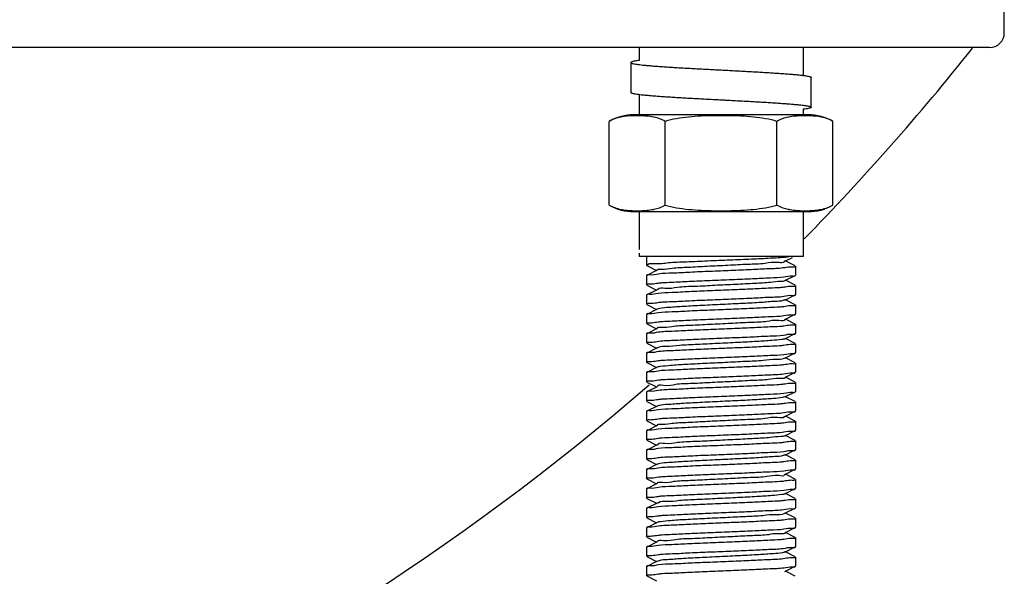
# Model space of a CAD drawing. Extents: x -1724 to 3694, y -3402 to 4094.
# Drawn here: x 2470 to 2536, y 1619 to 1657 of the extents above; entities that cross this region are included whole.
import ezdxf

# ---------------------------------------------------------------- set-up
doc = ezdxf.new("R2010")
doc.units = 0
doc.header["$LTSCALE"] = 30.734
doc.header["$MEASUREMENT"] = 0
doc.layers.get('0').update_dxf_attribs({"linetype": 'CONTINUOUS'})

msp = doc.modelspace()

# ---------------------------------------------------------------- linework, layer by layer
for p, q in [((2535.939, 1655.867), (2535.939, 1659.867)), ((2534.939, 1654.867), (2266.939, 1654.867)), ((2511.439, 1654.867), (2511.439, 1654.004)), ((2522.439, 1654.867), (2522.439, 1653.004)), ((2510.889, 1653.867), (2510.889, 1651.867)), ((2522.989, 1650.867), (2522.989, 1652.867)), ((2511.439, 1651.73), (2511.439, 1650.367)), ((2522.439, 1650.731), (2522.439, 1650.367)), ((2509.434, 1644.31), (2509.434, 1649.923)), ((2522.789, 1650.367), (2511.089, 1650.367)), ((2513.186, 1644.31), (2513.186, 1649.923)), ((2520.692, 1644.31), (2520.692, 1649.923)), ((2524.445, 1644.31), (2524.445, 1649.923)), ((2522.789, 1643.867), (2511.089, 1643.867)), ((2511.439, 1643.867), (2511.439, 1641.34)), ((2522.439, 1643.867), (2522.439, 1640.867)), ((2511.439, 1641.093), (2511.439, 1640.867)), ((2522.439, 1640.867), (2511.439, 1640.867)), ((2511.939, 1640.867), (2511.939, 1640.267)), ((2521.219, 1640.547), (2521.734, 1640.805)), ((2521.922, 1640.234), (2521.283, 1640.555)), ((2511.956, 1640.25), (2512.619, 1639.917)), ((2512.659, 1639.937), (2511.956, 1639.584)), ((2511.978, 1640.248), (2511.976, 1640.242)), ((2521.939, 1640.217), (2521.939, 1639.617)), ((2511.956, 1639.584), (2511.939, 1639.567)), ((2511.939, 1639.567), (2511.939, 1638.967)), ((2521.219, 1639.247), (2521.922, 1639.6)), ((2521.922, 1638.934), (2521.259, 1639.267)), ((2521.922, 1639.6), (2521.939, 1639.617)), ((2511.956, 1638.95), (2512.619, 1638.617)), ((2512.659, 1638.637), (2511.956, 1638.284)), ((2521.939, 1638.917), (2521.939, 1638.317)), ((2511.956, 1638.284), (2511.939, 1638.267)), ((2511.939, 1638.267), (2511.939, 1637.667)), ((2521.219, 1637.947), (2521.922, 1638.3)), ((2521.922, 1637.634), (2521.259, 1637.967)), ((2521.922, 1638.3), (2521.939, 1638.317)), ((2511.956, 1637.65), (2512.619, 1637.317)), ((2512.659, 1637.337), (2511.956, 1636.984)), ((2521.939, 1637.617), (2521.939, 1637.017)), ((2511.956, 1636.984), (2511.939, 1636.967)), ((2511.939, 1636.967), (2511.939, 1636.367)), ((2521.219, 1636.647), (2521.922, 1637)), ((2521.922, 1636.334), (2521.259, 1636.667)), ((2521.922, 1637), (2521.939, 1637.017)), ((2511.956, 1636.35), (2512.619, 1636.017)), ((2512.659, 1636.037), (2511.956, 1635.684)), ((2521.939, 1636.317), (2521.939, 1635.717)), ((2511.956, 1635.684), (2511.939, 1635.667)), ((2511.939, 1635.667), (2511.939, 1635.067)), ((2521.219, 1635.347), (2521.922, 1635.7)), ((2521.922, 1635.034), (2521.259, 1635.367)), ((2521.922, 1635.7), (2521.939, 1635.717)), ((2511.956, 1635.05), (2512.619, 1634.717)), ((2512.659, 1634.737), (2511.956, 1634.384)), ((2521.939, 1635.017), (2521.939, 1634.417)), ((2511.956, 1634.384), (2511.939, 1634.367)), ((2511.939, 1634.367), (2511.939, 1633.767)), ((2521.219, 1634.047), (2521.922, 1634.4)), ((2521.922, 1633.734), (2521.259, 1634.067)), ((2521.922, 1634.4), (2521.939, 1634.417)), ((2511.956, 1633.75), (2512.619, 1633.417)), ((2512.659, 1633.437), (2511.956, 1633.084)), ((2521.939, 1633.717), (2521.939, 1633.117)), ((2511.956, 1633.084), (2511.939, 1633.067)), ((2511.939, 1633.067), (2511.939, 1632.467)), ((2521.219, 1632.747), (2521.922, 1633.1)), ((2521.922, 1632.434), (2521.259, 1632.767)), ((2521.922, 1633.1), (2521.939, 1633.117)), ((2511.956, 1632.45), (2512.619, 1632.117)), ((2512.659, 1632.137), (2511.956, 1631.784)), ((2521.939, 1632.417), (2521.939, 1631.817)), ((2511.956, 1631.784), (2511.939, 1631.767)), ((2511.939, 1631.767), (2511.939, 1631.167)), ((2521.219, 1631.447), (2521.922, 1631.8)), ((2521.922, 1631.134), (2521.259, 1631.467)), ((2521.922, 1631.8), (2521.939, 1631.817)), ((2511.956, 1631.15), (2512.619, 1630.817)), ((2512.659, 1630.837), (2511.956, 1630.484)), ((2521.939, 1631.117), (2521.939, 1630.517)), ((2511.956, 1630.484), (2511.939, 1630.467)), ((2511.939, 1630.467), (2511.939, 1629.867)), ((2521.219, 1630.147), (2521.922, 1630.5)), ((2521.922, 1629.834), (2521.259, 1630.167)), ((2521.922, 1630.5), (2521.939, 1630.517)), ((2511.956, 1629.85), (2512.619, 1629.517)), ((2512.659, 1629.537), (2511.956, 1629.184)), ((2521.939, 1629.817), (2521.939, 1629.217)), ((2511.956, 1629.184), (2511.939, 1629.167)), ((2511.939, 1629.167), (2511.939, 1628.567)), ((2521.219, 1628.847), (2521.922, 1629.2)), ((2521.922, 1628.534), (2521.259, 1628.867)), ((2521.922, 1629.2), (2521.939, 1629.217)), ((2511.956, 1628.55), (2512.619, 1628.217)), ((2512.659, 1628.237), (2511.956, 1627.884)), ((2521.939, 1628.517), (2521.939, 1627.917)), ((2511.956, 1627.884), (2511.939, 1627.867)), ((2511.939, 1627.867), (2511.939, 1627.267)), ((2521.219, 1627.547), (2521.922, 1627.9)), ((2521.922, 1627.234), (2521.259, 1627.567)), ((2521.922, 1627.9), (2521.939, 1627.917)), ((2511.956, 1627.25), (2512.619, 1626.917)), ((2512.659, 1626.937), (2511.956, 1626.584)), ((2521.939, 1627.217), (2521.939, 1626.617)), ((2511.956, 1626.584), (2511.939, 1626.567)), ((2511.939, 1626.567), (2511.939, 1625.967)), ((2521.219, 1626.247), (2521.922, 1626.6)), ((2521.922, 1625.934), (2521.259, 1626.267)), ((2521.922, 1626.6), (2521.939, 1626.617)), ((2511.956, 1625.95), (2512.619, 1625.617)), ((2512.659, 1625.637), (2511.956, 1625.284)), ((2521.939, 1625.917), (2521.939, 1625.317)), ((2511.956, 1625.284), (2511.939, 1625.267)), ((2511.939, 1625.267), (2511.939, 1624.667)), ((2521.219, 1624.947), (2521.922, 1625.3)), ((2521.922, 1624.634), (2521.259, 1624.967)), ((2521.922, 1625.3), (2521.939, 1625.317)), ((2511.956, 1624.65), (2512.619, 1624.317)), ((2512.659, 1624.337), (2511.956, 1623.984)), ((2521.939, 1624.617), (2521.939, 1624.017)), ((2511.956, 1623.984), (2511.939, 1623.967)), ((2511.939, 1623.967), (2511.939, 1623.367)), ((2521.219, 1623.647), (2521.922, 1624)), ((2521.922, 1623.334), (2521.259, 1623.667)), ((2521.922, 1624), (2521.939, 1624.017)), ((2511.956, 1623.35), (2512.619, 1623.017)), ((2512.659, 1623.037), (2511.956, 1622.684)), ((2521.219, 1622.347), (2521.922, 1622.7)), ((2521.922, 1622.7), (2521.939, 1622.717)), ((2521.939, 1623.317), (2521.939, 1622.717)), ((2511.956, 1622.684), (2511.939, 1622.667)), ((2511.939, 1622.667), (2511.939, 1622.067)), ((2511.956, 1622.05), (2512.619, 1621.717)), ((2521.922, 1622.034), (2521.259, 1622.367)), ((2511.956, 1621.384), (2511.939, 1621.367)), ((2512.659, 1621.737), (2511.956, 1621.384)), ((2521.219, 1621.047), (2521.922, 1621.4)), ((2521.922, 1621.4), (2521.939, 1621.417)), ((2521.939, 1622.017), (2521.939, 1621.417)), ((2511.939, 1621.367), (2511.939, 1620.767)), ((2511.956, 1620.75), (2512.619, 1620.417)), ((2521.922, 1620.734), (2521.259, 1621.067)), ((2521.939, 1620.717), (2521.939, 1620.117)), ((2511.956, 1620.084), (2511.939, 1620.067)), ((2511.939, 1620.067), (2511.939, 1619.467)), ((2512.659, 1620.437), (2511.956, 1620.084)), ((2521.219, 1619.747), (2521.922, 1620.1)), ((2521.922, 1620.1), (2521.939, 1620.117)), ((2511.956, 1619.45), (2512.619, 1619.117)), ((2521.922, 1619.434), (2521.259, 1619.767))]:
    msp.add_line(p, q)
for centre, radius, start, end in [((2534.939, 1655.867), 1, 270, 0), ((2400.939, 1760.867), 170, 315.65951, 321.40802), ((2511.089, 1647.056), 3.311, 90, 120), ((2522.789, 1647.056), 3.311, 60, 90), ((2511.089, 1647.178), 3.311, 240, 270), ((2522.789, 1647.178), 3.311, 270, 300), ((2400.939, 1760.867), 170, 276.76289, 310.84429)]:
    msp.add_arc(centre, radius, start, end)
for points, start_tangent, end_tangent in [([(2511.439, 1654.004), (2511.386, 1653.997), (2511.217, 1653.972), (2511.082, 1653.947), (2510.982, 1653.923), (2510.918, 1653.898), (2510.89, 1653.873), (2510.89, 1653.867)], (-0.992115, -0.125334), (0.144616, -0.989488)), ([(2510.89, 1653.867), (2510.899, 1653.849), (2510.944, 1653.824), (2511.025, 1653.8), (2511.141, 1653.775), (2511.292, 1653.75), (2511.439, 1653.73)], (0.144616, -0.989488), (0.992214, -0.124546)), ([(2511.439, 1653.73), (2511.477, 1653.726), (2511.695, 1653.701), (2511.944, 1653.676), (2512.224, 1653.652), (2512.439, 1653.634)], (0.992214, -0.124546), (0.99692, -0.078422)), ([(2512.439, 1653.634), (2512.531, 1653.627), (2512.865, 1653.602), (2513.224, 1653.578), (2513.605, 1653.553), (2514.006, 1653.528), (2514.424, 1653.504), (2514.858, 1653.479), (2515.304, 1653.454), (2515.76, 1653.43), (2516.223, 1653.405), (2516.69, 1653.38), (2516.939, 1653.367)], (0.99692, -0.078422), (0.99862, -0.052514)), ([(2516.939, 1653.367), (2517.159, 1653.356), (2517.627, 1653.331), (2518.09, 1653.306), (2518.546, 1653.282), (2518.993, 1653.257), (2519.428, 1653.232), (2519.847, 1653.208), (2520.249, 1653.183), (2520.631, 1653.158), (2520.991, 1653.134), (2521.327, 1653.109), (2521.439, 1653.1)], (0.99862, -0.052514), (0.99692, -0.078425)), ([(2521.439, 1653.1), (2521.637, 1653.084), (2521.918, 1653.06), (2522.169, 1653.035), (2522.389, 1653.01), (2522.439, 1653.004)], (0.99692, -0.078425), (0.992206, -0.124609)), ([(2522.439, 1653.004), (2522.576, 1652.986), (2522.729, 1652.961), (2522.848, 1652.936), (2522.931, 1652.912), (2522.978, 1652.887), (2522.988, 1652.867)], (0.992206, -0.124609), (0.150879, -0.988552)), ([(2510.89, 1651.867), (2510.902, 1651.846), (2510.95, 1651.822), (2511.035, 1651.797), (2511.155, 1651.772), (2511.309, 1651.748), (2511.439, 1651.73)], (0.142848, -0.989745), (0.992197, -0.124676)), ([(2511.439, 1651.73), (2511.498, 1651.723), (2511.719, 1651.698), (2511.971, 1651.674), (2512.254, 1651.649), (2512.439, 1651.634)], (0.992197, -0.124676), (0.99692, -0.078427)), ([(2512.439, 1651.634), (2512.564, 1651.624), (2512.901, 1651.6), (2513.262, 1651.575), (2513.645, 1651.55), (2514.048, 1651.526), (2514.468, 1651.501), (2514.903, 1651.476), (2515.35, 1651.452), (2515.807, 1651.427), (2516.271, 1651.402), (2516.738, 1651.378), (2516.939, 1651.367)], (0.99692, -0.078427), (0.99862, -0.052514)), ([(2516.939, 1651.367), (2517.207, 1651.353), (2517.674, 1651.328), (2518.137, 1651.304), (2518.593, 1651.279), (2519.038, 1651.254), (2519.471, 1651.23), (2519.889, 1651.205), (2520.289, 1651.18), (2520.669, 1651.156), (2521.027, 1651.131), (2521.36, 1651.106), (2521.439, 1651.1)], (0.99862, -0.052514), (0.99692, -0.078421)), ([(2521.439, 1651.1), (2521.667, 1651.082), (2521.945, 1651.057), (2522.193, 1651.033), (2522.409, 1651.008), (2522.439, 1651.004)], (0.99692, -0.078421), (0.992215, -0.124538)), ([(2522.439, 1651.004), (2522.593, 1650.983), (2522.743, 1650.959), (2522.858, 1650.934), (2522.937, 1650.909), (2522.98, 1650.885), (2522.988, 1650.867)], (0.992215, -0.124538), (0.13054, -0.991443)), ([(2522.988, 1650.867), (2522.987, 1650.86), (2522.958, 1650.835), (2522.893, 1650.811), (2522.792, 1650.786), (2522.655, 1650.761), (2522.485, 1650.737), (2522.439, 1650.731)], (0.13054, -0.991443), (-0.992118, -0.125305)), ([(2511.439, 1650.301), (2511.088, 1650.299), (2510.648, 1650.273), (2510.219, 1650.21), (2509.81, 1650.097), (2509.434, 1649.923)], (-0.999868, 0.016269), (-0.866025, -0.5)), ([(2512.439, 1650.202), (2512.4, 1650.21), (2511.974, 1650.272), (2511.533, 1650.299), (2511.439, 1650.301)], (-0.977612, 0.210414), (-0.999868, 0.016269)), ([(2513.186, 1649.923), (2512.805, 1650.099), (2512.439, 1650.202)], (-0.866025, 0.5), (-0.977612, 0.210414)), ([(2520.692, 1649.923), (2519.93, 1650.099), (2519.118, 1650.21), (2518.266, 1650.273), (2517.385, 1650.299), (2516.494, 1650.299), (2515.612, 1650.273), (2514.76, 1650.21), (2513.948, 1650.099), (2513.186, 1649.923)], (-0.960769, 0.27735), (-0.960769, -0.27735)), ([(2521.439, 1650.202), (2521.07, 1650.098), (2520.692, 1649.923)], (-0.977612, -0.210417), (-0.866025, -0.5)), ([(2522.439, 1650.301), (2522.344, 1650.299), (2521.901, 1650.272), (2521.475, 1650.21), (2521.439, 1650.202)], (-0.999868, -0.016273), (-0.977612, -0.210417)), ([(2524.445, 1649.923), (2524.071, 1650.096), (2523.663, 1650.209), (2523.234, 1650.272), (2522.791, 1650.299), (2522.439, 1650.301)], (-0.866025, 0.5), (-0.999868, -0.016273)), ([(2509.434, 1644.31), (2509.807, 1644.138), (2510.214, 1644.024), (2510.644, 1643.961), (2511.087, 1643.934), (2511.439, 1643.932)], (0.866025, -0.5), (0.999868, 0.016274)), ([(2511.439, 1643.932), (2511.534, 1643.934), (2511.977, 1643.961), (2512.403, 1644.024), (2512.439, 1644.031)], (0.999868, 0.016274), (0.977612, 0.210416)), ([(2512.439, 1644.031), (2512.808, 1644.136), (2513.186, 1644.31)], (0.977612, 0.210416), (0.866025, 0.5)), ([(2513.186, 1644.31), (2513.948, 1644.135), (2514.76, 1644.023), (2515.611, 1643.961), (2516.493, 1643.934), (2517.385, 1643.934), (2518.267, 1643.961), (2519.119, 1644.023), (2519.93, 1644.135), (2520.692, 1644.31)], (0.960769, -0.27735), (0.960769, 0.27735)), ([(2520.692, 1644.31), (2521.073, 1644.135), (2521.439, 1644.031)], (0.866025, -0.5), (0.977612, -0.210414)), ([(2521.439, 1644.031), (2521.478, 1644.023), (2521.904, 1643.961), (2522.345, 1643.934), (2522.439, 1643.932)], (0.977612, -0.210414), (0.999868, -0.01627)), ([(2522.439, 1643.932), (2522.79, 1643.934), (2523.231, 1643.961), (2523.66, 1644.024), (2524.068, 1644.136), (2524.445, 1644.31)], (0.999868, -0.01627), (0.866025, 0.5)), ([(2520.936, 1640.784), (2520.254, 1640.742), (2518.991, 1640.679), (2517.542, 1640.617), (2516.038, 1640.554), (2514.615, 1640.492), (2513.404, 1640.429), (2512.512, 1640.367), (2512.021, 1640.304), (2511.987, 1640.263)], (-0.99767, -0.068222), (-0.543779, -0.839229)), ([(2521.218, 1640.804), (2520.936, 1640.784)], (-0.997283, -0.073665), (-0.99767, -0.068222)), ([(2521.181, 1640.532), (2521.1, 1640.451)], (-0.271885, -0.96233), (-0.947145, -0.320807)), ([(2521.185, 1640.552), (2521.181, 1640.532)], (-0.150465, -0.988615), (-0.271885, -0.96233)), ([(2521.456, 1640.824), (2521.218, 1640.804)], (-0.99567, -0.092963), (-0.997283, -0.073665)), ([(2511.987, 1640.263), (2511.978, 1640.248)], (-0.543779, -0.839229), (-0.437384, -0.899275)), ([(2520.926, 1640.441), (2520.734, 1640.465), (2519.892, 1640.398), (2518.742, 1640.331), (2517.404, 1640.264), (2516.017, 1640.197), (2514.727, 1640.13), (2513.667, 1640.063), (2512.949, 1639.996), (2512.65, 1639.947)], (-0.995685, 0.092796), (-0.782989, -0.622035)), ([(2521.103, 1640.095), (2520.142, 1640.036), (2518.959, 1639.978), (2517.6, 1639.919), (2516.202, 1639.861), (2514.849, 1639.802), (2513.678, 1639.745), (2512.751, 1639.686)], (-0.98923, -0.146367), (-0.989204, -0.146547)), ([(2521.1, 1640.451), (2520.926, 1640.441)], (-0.947145, -0.320807), (-0.995685, 0.092796)), ([(2521.564, 1640.156), (2521.103, 1640.095)], (-0.999102, -0.042381), (-0.98923, -0.146367)), ([(2521.729, 1640.156), (2521.564, 1640.156)], (-0.999466, 0.032667), (-0.999102, -0.042381)), ([(2521.939, 1640.217), (2521.729, 1640.156)], (0, -1), (-0.999466, 0.032667)), ([(2511.948, 1639.597), (2511.944, 1639.59)], (-0.589518, -0.807755), (-0.431973, -0.901886)), ([(2512.751, 1639.686), (2512.145, 1639.626), (2511.948, 1639.597)], (-0.989204, -0.146547), (-0.589518, -0.807755)), ([(2521.224, 1639.238), (2520.951, 1639.191), (2520.248, 1639.123), (2519.201, 1639.056), (2517.918, 1638.989), (2516.533, 1638.922), (2515.19, 1638.855), (2514.029, 1638.788), (2513.172, 1638.721), (2512.708, 1638.654), (2512.694, 1638.624)], (-0.871185, -0.490956), (-0.348352, -0.937364)), ([(2512.986, 1639.113), (2513.631, 1639.142), (2514.803, 1639.2), (2516.179, 1639.26), (2517.662, 1639.322), (2519.062, 1639.382), (2520.239, 1639.441), (2521.151, 1639.499)], (0.997093, 0.076192), (0.989096, 0.147269)), ([(2521.151, 1639.499), (2521.738, 1639.558), (2521.93, 1639.587)], (0.989096, 0.147269), (0.595135, 0.803625)), ([(2521.93, 1639.587), (2521.934, 1639.594)], (0.595135, 0.803625), (0.444367, 0.895845)), ([(2511.939, 1638.967), (2512.137, 1639.025)], (0, 1), (0.999684, -0.025119)), ([(2512.137, 1639.025), (2512.29, 1639.027)], (0.999684, -0.025119), (0.998849, 0.047961)), ([(2512.29, 1639.027), (2512.715, 1639.084), (2512.986, 1639.113)], (0.998849, 0.047961), (0.997093, 0.076192)), ([(2520.881, 1638.77), (2520.239, 1638.741), (2519.062, 1638.682), (2517.662, 1638.622), (2516.179, 1638.56), (2514.803, 1638.5), (2513.631, 1638.442), (2512.715, 1638.384)], (-0.99713, -0.075709), (-0.989007, -0.14787)), ([(2521.582, 1638.856), (2521.151, 1638.799), (2520.881, 1638.77)], (-0.998897, -0.046954), (-0.99713, -0.075709)), ([(2521.738, 1638.858), (2521.582, 1638.856)], (-0.999635, 0.027015), (-0.998897, -0.046954)), ([(2521.939, 1638.917), (2521.738, 1638.858)], (0, -1), (-0.999635, 0.027015)), ([(2511.948, 1638.296), (2511.944, 1638.29)], (-0.596116, -0.802898), (-0.453659, -0.891175)), ([(2512.715, 1638.384), (2512.137, 1638.325), (2511.948, 1638.296)], (-0.989007, -0.14787), (-0.596116, -0.802898)), ([(2521.207, 1637.965), (2521.109, 1637.916), (2520.557, 1637.849), (2519.627, 1637.781), (2518.418, 1637.714), (2517.054, 1637.647), (2515.678, 1637.58), (2514.434, 1637.513), (2513.451, 1637.446), (2512.832, 1637.379), (2512.662, 1637.329)], (-0.819481, -0.573106), (-0.897424, -0.441169)), ([(2512.998, 1637.814), (2513.65, 1637.843), (2514.834, 1637.902), (2516.187, 1637.96), (2517.611, 1638.02), (2518.994, 1638.079), (2520.192, 1638.138), (2521.144, 1638.198)], (0.997121, 0.07583), (0.989022, 0.147768)), ([(2521.144, 1638.198), (2521.739, 1638.258), (2521.93, 1638.287)], (0.989022, 0.147768), (0.588478, 0.808513)), ([(2521.93, 1638.287), (2521.934, 1638.294)], (0.588478, 0.808513), (0.447527, 0.894271)), ([(2511.939, 1637.667), (2512.139, 1637.725)], (0, 1), (0.999652, -0.026361)), ([(2512.139, 1637.725), (2512.294, 1637.727)], (0.999652, -0.026361), (0.998895, 0.046996)), ([(2512.294, 1637.727), (2512.725, 1637.784), (2512.998, 1637.814)], (0.998895, 0.046996), (0.997121, 0.07583)), ([(2520.863, 1637.468), (2520.192, 1637.438), (2518.994, 1637.379), (2517.611, 1637.32), (2516.187, 1637.26), (2514.834, 1637.202), (2513.65, 1637.143), (2512.725, 1637.084)], (-0.997152, -0.075416), (-0.989032, -0.147703)), ([(2521.583, 1637.557), (2521.144, 1637.498), (2520.863, 1637.468)], (-0.998945, -0.045922), (-0.997152, -0.075416)), ([(2521.739, 1637.558), (2521.583, 1637.557)], (-0.99964, 0.026826), (-0.998945, -0.045922)), ([(2521.939, 1637.617), (2521.739, 1637.558)], (0, -1), (-0.99964, 0.026826)), ([(2511.948, 1636.996), (2511.944, 1636.99)], (-0.59407, -0.804413), (-0.447983, -0.894042)), ([(2512.725, 1637.084), (2512.139, 1637.025), (2511.948, 1636.996)], (-0.989032, -0.147703), (-0.59407, -0.804413)), ([(2521.205, 1636.641), (2520.811, 1636.574), (2520.014, 1636.507), (2518.896, 1636.439), (2517.573, 1636.372), (2516.185, 1636.305), (2514.875, 1636.238), (2513.781, 1636.171), (2513.016, 1636.104), (2512.659, 1636.037)], (0.375212, -0.926939), (0.550084, -0.835109)), ([(2513.005, 1636.514), (2513.67, 1636.544), (2514.865, 1636.603), (2516.252, 1636.663), (2517.689, 1636.723), (2519.039, 1636.781), (2520.223, 1636.84), (2521.151, 1636.899)], (0.997124, 0.075787), (0.989015, 0.147814)), ([(2521.151, 1636.899), (2521.738, 1636.958), (2521.93, 1636.987)], (0.989015, 0.147814), (0.594891, 0.803806)), ([(2521.93, 1636.987), (2521.934, 1636.994)], (0.594891, 0.803806), (0.445371, 0.895346)), ([(2511.939, 1636.367), (2512.139, 1636.425)], (0, 1), (0.999656, -0.026212)), ([(2512.139, 1636.425), (2512.293, 1636.427)], (0.999656, -0.026212), (0.998913, 0.046618)), ([(2512.293, 1636.427), (2512.727, 1636.484), (2513.005, 1636.514)], (0.998913, 0.046618), (0.997124, 0.075787)), ([(2520.877, 1636.169), (2520.223, 1636.14), (2519.039, 1636.081), (2517.689, 1636.023), (2516.252, 1635.963), (2514.865, 1635.903), (2513.67, 1635.844), (2512.727, 1635.784)], (-0.997124, -0.075784), (-0.988981, -0.148042)), ([(2521.583, 1636.256), (2521.151, 1636.199), (2520.877, 1636.169)], (-0.998907, -0.046741), (-0.997124, -0.075784)), ([(2521.738, 1636.258), (2521.583, 1636.256)], (-0.999639, 0.026858), (-0.998907, -0.046741)), ([(2521.939, 1636.317), (2521.738, 1636.258)], (0, -1), (-0.999639, 0.026858)), ([(2511.948, 1635.696), (2511.944, 1635.69)], (-0.591849, -0.806049), (-0.449516, -0.893272)), ([(2512.727, 1635.784), (2512.139, 1635.725), (2511.948, 1635.696)], (-0.988981, -0.148042), (-0.591849, -0.806049)), ([(2521.219, 1635.347), (2521.009, 1635.299), (2520.355, 1635.232), (2519.345, 1635.165), (2518.084, 1635.097), (2516.703, 1635.03), (2515.347, 1634.963), (2514.157, 1634.896), (2513.258, 1634.829), (2512.742, 1634.762), (2512.68, 1634.715)], (-0.907443, -0.420174), (-0.713129, -0.701033)), ([(2512.777, 1635.188), (2513.742, 1635.248), (2514.926, 1635.306), (2516.286, 1635.365), (2517.684, 1635.423), (2519.036, 1635.481), (2520.207, 1635.539), (2521.13, 1635.597)], (0.989229, 0.146376), (0.989194, 0.146614)), ([(2521.13, 1635.597), (2521.734, 1635.657), (2521.93, 1635.687)], (0.989194, 0.146614), (0.590752, 0.806853)), ([(2521.93, 1635.687), (2521.934, 1635.694)], (0.590752, 0.806853), (0.432392, 0.901686)), ([(2511.939, 1635.067), (2512.149, 1635.127)], (0, 1), (0.999467, -0.032634)), ([(2512.149, 1635.127), (2512.314, 1635.127)], (0.999467, -0.032634), (0.999107, 0.042243)), ([(2512.314, 1635.127), (2512.777, 1635.188)], (0.999107, 0.042243), (0.989229, 0.146376)), ([(2520.854, 1634.868), (2520.207, 1634.839), (2519.036, 1634.781), (2517.684, 1634.723), (2516.286, 1634.665), (2514.926, 1634.606), (2513.742, 1634.548), (2512.777, 1634.488)], (-0.997204, -0.074724), (-0.989229, -0.146376)), ([(2521.574, 1634.956), (2521.13, 1634.897), (2520.854, 1634.868)], (-0.998984, -0.045073), (-0.997204, -0.074724)), ([(2521.734, 1634.957), (2521.574, 1634.956)], (-0.999561, 0.029619), (-0.998984, -0.045073)), ([(2521.939, 1635.017), (2521.734, 1634.957)], (0, -1), (-0.999561, 0.029619)), ([(2511.948, 1634.397), (2511.944, 1634.39)], (-0.58248, -0.812845), (-0.419782, -0.907625)), ([(2512.777, 1634.488), (2512.149, 1634.427), (2511.948, 1634.397)], (-0.989229, -0.146376), (-0.58248, -0.812845)), ([(2521.194, 1634.068), (2521.147, 1634.024), (2520.646, 1633.957), (2519.758, 1633.89), (2518.577, 1633.823), (2517.225, 1633.755), (2515.843, 1633.688), (2514.575, 1633.621), (2513.554, 1633.554), (2512.885, 1633.487), (2512.658, 1633.439)], (-0.642061, -0.766654), (-0.906036, -0.4232)), ([(2512.998, 1633.914), (2513.651, 1633.943), (2514.832, 1634.002), (2516.184, 1634.06), (2517.643, 1634.121), (2519.037, 1634.181), (2520.226, 1634.24), (2521.156, 1634.299)], (0.997118, 0.075862), (0.988991, 0.147979)), ([(2521.156, 1634.299), (2521.74, 1634.358), (2521.93, 1634.387)], (0.988991, 0.147979), (0.594737, 0.80392)), ([(2521.93, 1634.387), (2521.934, 1634.394)], (0.594737, 0.80392), (0.449263, 0.8934)), ([(2511.939, 1633.767), (2512.14, 1633.825)], (0, 1), (0.999647, -0.026555)), ([(2512.14, 1633.825), (2512.294, 1633.827)], (0.999647, -0.026555), (0.998897, 0.046963)), ([(2512.294, 1633.827), (2512.725, 1633.884), (2512.998, 1633.914)], (0.998897, 0.046963), (0.997118, 0.075862)), ([(2520.882, 1633.57), (2520.226, 1633.54), (2519.037, 1633.481), (2517.643, 1633.421), (2516.184, 1633.36), (2514.832, 1633.302), (2513.651, 1633.243), (2512.725, 1633.184)], (-0.997108, -0.075992), (-0.989011, -0.147839)), ([(2521.585, 1633.657), (2521.156, 1633.599), (2520.882, 1633.57)], (-0.998889, -0.047121), (-0.997108, -0.075992)), ([(2521.74, 1633.658), (2521.585, 1633.657)], (-0.99966, 0.026086), (-0.998889, -0.047121)), ([(2521.939, 1633.717), (2521.74, 1633.658)], (0, -1), (-0.99966, 0.026086)), ([(2511.948, 1633.096), (2511.944, 1633.09)], (-0.595233, -0.803553), (-0.446667, -0.8947)), ([(2512.725, 1633.184), (2512.14, 1633.125), (2511.948, 1633.096)], (-0.989011, -0.147839), (-0.595233, -0.803553)), ([(2512.294, 1632.527), (2512.737, 1632.585), (2513.019, 1632.615)], (0.998945, 0.045915), (0.997176, 0.075106)), ([(2521.223, 1632.749), (2520.883, 1632.682), (2520.131, 1632.615), (2519.046, 1632.548), (2517.742, 1632.481), (2516.354, 1632.413), (2515.027, 1632.346), (2513.899, 1632.279), (2513.089, 1632.212), (2512.679, 1632.145), (2512.68, 1632.142)], (0.590458, -0.807068), (0.260342, -0.965516)), ([(2513.019, 1632.615), (2513.689, 1632.645), (2514.874, 1632.704), (2516.231, 1632.762), (2517.629, 1632.82), (2518.983, 1632.879), (2520.171, 1632.937), (2521.13, 1632.997)], (0.997176, 0.075106), (0.989136, 0.147)), ([(2521.13, 1632.997), (2521.738, 1633.058), (2521.931, 1633.088)], (0.989136, 0.147), (0.581992, 0.813195)), ([(2521.931, 1633.088), (2521.934, 1633.094)], (0.581992, 0.813195), (0.444531, 0.895764)), ([(2511.939, 1632.467), (2512.137, 1632.525)], (0, 1), (0.999657, -0.026205)), ([(2512.137, 1632.525), (2512.294, 1632.527)], (0.999657, -0.026205), (0.998945, 0.045915)), ([(2520.845, 1632.267), (2520.171, 1632.237), (2518.983, 1632.179), (2517.629, 1632.12), (2516.231, 1632.062), (2514.874, 1632.004), (2513.689, 1631.945), (2512.737, 1631.885)], (-0.99721, -0.074644), (-0.989095, -0.147278)), ([(2521.579, 1632.357), (2521.13, 1632.297), (2520.845, 1632.267)], (-0.998993, -0.044859), (-0.99721, -0.074644)), ([(2521.738, 1632.358), (2521.579, 1632.357)], (-0.999615, 0.027758), (-0.998993, -0.044859)), ([(2521.939, 1632.417), (2521.738, 1632.358)], (0, -1), (-0.999615, 0.027758)), ([(2511.948, 1631.796), (2511.944, 1631.79)], (-0.583779, -0.811913), (-0.451859, -0.892089)), ([(2512.737, 1631.885), (2512.137, 1631.825), (2511.948, 1631.796)], (-0.989095, -0.147278), (-0.583779, -0.811913)), ([(2512.294, 1631.227), (2512.723, 1631.284), (2512.995, 1631.314)], (0.998887, 0.047158), (0.99711, 0.075971)), ([(2521.214, 1631.457), (2521.061, 1631.407), (2520.456, 1631.34), (2519.484, 1631.273), (2518.247, 1631.206), (2516.874, 1631.139), (2515.507, 1631.071), (2514.29, 1631.004), (2513.349, 1630.937), (2512.782, 1630.87), (2512.669, 1630.82)], (-0.888198, -0.45946), (-0.845601, -0.533816)), ([(2512.995, 1631.314), (2513.647, 1631.343), (2514.832, 1631.402), (2516.228, 1631.462), (2517.695, 1631.523), (2519.052, 1631.582), (2520.232, 1631.64), (2521.155, 1631.699)], (0.99711, 0.075971), (0.989014, 0.147823)), ([(2521.155, 1631.699), (2521.739, 1631.758), (2521.93, 1631.787)], (0.989014, 0.147823), (0.595273, 0.803523)), ([(2521.93, 1631.787), (2521.934, 1631.794)], (0.595273, 0.803523), (0.448286, 0.89389)), ([(2511.939, 1631.167), (2512.139, 1631.225)], (0, 1), (0.999655, -0.026279)), ([(2512.139, 1631.225), (2512.294, 1631.227)], (0.999655, -0.026279), (0.998887, 0.047158)), ([(2520.883, 1630.97), (2520.232, 1630.94), (2519.052, 1630.882), (2517.695, 1630.823), (2516.228, 1630.762), (2514.832, 1630.702), (2513.647, 1630.643), (2512.723, 1630.584)], (-0.997114, -0.075922), (-0.989009, -0.147856)), ([(2521.585, 1631.057), (2521.155, 1630.999), (2520.883, 1630.97)], (-0.998887, -0.047173), (-0.997114, -0.075922)), ([(2521.739, 1631.058), (2521.585, 1631.057)], (-0.999656, 0.026238), (-0.998887, -0.047173)), ([(2521.939, 1631.117), (2521.739, 1631.058)], (0, -1), (-0.999656, 0.026238)), ([(2511.948, 1630.496), (2511.944, 1630.49)], (-0.595442, -0.803398), (-0.448, -0.894034)), ([(2512.723, 1630.584), (2512.139, 1630.525), (2511.948, 1630.496)], (-0.989009, -0.147856), (-0.595442, -0.803398)), ([(2512.298, 1629.927), (2512.732, 1629.985), (2513.008, 1630.015)], (0.998932, 0.046196), (0.997137, 0.075616)), ([(2521.184, 1630.153), (2521.179, 1630.132), (2520.73, 1630.065), (2519.885, 1629.998), (2518.734, 1629.931), (2517.395, 1629.864), (2516.009, 1629.797), (2514.719, 1629.729), (2513.662, 1629.662), (2512.945, 1629.595), (2512.646, 1629.528)], (-0.176932, -0.984223), (0.569549, -0.821958)), ([(2513.008, 1630.015), (2513.666, 1630.044), (2514.857, 1630.103), (2516.223, 1630.162), (2517.64, 1630.221), (2519.009, 1630.28), (2520.202, 1630.339), (2521.132, 1630.397)], (0.997137, 0.075616), (0.989121, 0.147102)), ([(2521.132, 1630.397), (2521.733, 1630.457), (2521.93, 1630.487)], (0.989121, 0.147102), (0.593208, 0.805049)), ([(2521.93, 1630.487), (2521.934, 1630.494)], (0.593208, 0.805049), (0.430697, 0.902496)), ([(2511.939, 1629.867), (2512.142, 1629.926)], (0, 1), (0.999617, -0.027666)), ([(2512.142, 1629.926), (2512.298, 1629.927)], (0.999617, -0.027666), (0.998932, 0.046196)), ([(2520.856, 1629.668), (2520.202, 1629.639), (2519.009, 1629.58), (2517.64, 1629.521), (2516.223, 1629.462), (2514.857, 1629.403), (2513.666, 1629.344), (2512.732, 1629.285)], (-0.997182, -0.075017), (-0.989017, -0.147805)), ([(2521.573, 1629.756), (2521.132, 1629.697), (2520.856, 1629.668)], (-0.998985, -0.045037), (-0.997182, -0.075017)), ([(2521.733, 1629.757), (2521.573, 1629.756)], (-0.999555, 0.029827), (-0.998985, -0.045037)), ([(2521.939, 1629.817), (2521.733, 1629.757)], (0, -1), (-0.999555, 0.029827)), ([(2511.948, 1629.196), (2511.944, 1629.19)], (-0.594526, -0.804076), (-0.441276, -0.897372)), ([(2512.732, 1629.285), (2512.142, 1629.226), (2511.948, 1629.196)], (-0.989017, -0.147805), (-0.594526, -0.804076)), ([(2512.294, 1628.627), (2512.726, 1628.684), (2512.999, 1628.714)], (0.998899, 0.046919), (0.997122, 0.075817)), ([(2521.225, 1628.838), (2520.948, 1628.79), (2520.243, 1628.723), (2519.193, 1628.656), (2517.909, 1628.589), (2516.524, 1628.522), (2515.182, 1628.455), (2514.023, 1628.387), (2513.168, 1628.32), (2512.706, 1628.253), (2512.694, 1628.225)], (-0.864334, -0.502919), (-0.318868, -0.947799)), ([(2512.999, 1628.714), (2513.652, 1628.743), (2514.836, 1628.802), (2516.188, 1628.86), (2517.615, 1628.92), (2518.999, 1628.98), (2520.196, 1629.038), (2521.146, 1629.099)], (0.997122, 0.075817), (0.989011, 0.147841)), ([(2521.146, 1629.099), (2521.739, 1629.158), (2521.93, 1629.187)], (0.989011, 0.147841), (0.589371, 0.807863)), ([(2521.93, 1629.187), (2521.934, 1629.194)], (0.589371, 0.807863), (0.4481, 0.893983)), ([(2511.939, 1628.567), (2512.139, 1628.625)], (0, 1), (0.999649, -0.026505)), ([(2512.726, 1627.984), (2512.139, 1627.925), (2511.948, 1627.896)], (-0.989027, -0.147737), (-0.594297, -0.804246)), ([(2512.139, 1628.625), (2512.294, 1628.627)], (0.999649, -0.026505), (0.998899, 0.046919)), ([(2520.866, 1628.368), (2520.196, 1628.338), (2518.999, 1628.28), (2517.615, 1628.22), (2516.188, 1628.16), (2514.836, 1628.102), (2513.652, 1628.043), (2512.726, 1627.984)], (-0.997144, -0.07552), (-0.989027, -0.147737)), ([(2521.583, 1628.457), (2521.146, 1628.399), (2520.866, 1628.368)], (-0.998936, -0.046119), (-0.997144, -0.07552)), ([(2521.739, 1628.458), (2521.583, 1628.457)], (-0.999645, 0.026642), (-0.998936, -0.046119)), ([(2521.939, 1628.517), (2521.739, 1628.458)], (0, -1), (-0.999645, 0.026642)), ([(2511.939, 1627.267), (2512.139, 1627.325)], (0, 1), (0.999653, -0.026326)), ([(2511.948, 1627.896), (2511.944, 1627.89)], (-0.594297, -0.804246), (-0.44719, -0.894439)), ([(2512.139, 1627.325), (2512.294, 1627.327)], (0.999653, -0.026326), (0.99892, 0.046466)), ([(2512.294, 1627.327), (2512.728, 1627.385), (2513.007, 1627.415)], (0.99892, 0.046466), (0.99713, 0.07571)), ([(2521.207, 1627.565), (2521.107, 1627.515), (2520.552, 1627.448), (2519.62, 1627.381), (2518.409, 1627.314), (2517.045, 1627.247), (2515.67, 1627.18), (2514.427, 1627.113), (2513.446, 1627.045), (2512.829, 1626.978), (2512.663, 1626.929)], (-0.824768, -0.565471), (-0.895977, -0.444101)), ([(2513.007, 1627.415), (2513.674, 1627.444), (2514.87, 1627.503), (2516.256, 1627.563), (2517.69, 1627.623), (2519.04, 1627.681), (2520.224, 1627.74), (2521.152, 1627.799)], (0.99713, 0.07571), (0.98902, 0.147781)), ([(2521.152, 1627.799), (2521.738, 1627.858), (2521.93, 1627.887)], (0.98902, 0.147781), (0.594635, 0.803996)), ([(2521.93, 1627.887), (2521.934, 1627.894)], (0.594635, 0.803996), (0.445947, 0.895059)), ([(2512.728, 1626.685), (2512.139, 1626.625), (2511.948, 1626.596)], (-0.988987, -0.148), (-0.591094, -0.806603)), ([(2520.878, 1627.069), (2520.224, 1627.04), (2519.04, 1626.981), (2517.69, 1626.923), (2516.256, 1626.863), (2514.87, 1626.803), (2513.674, 1626.744), (2512.728, 1626.685)], (-0.997124, -0.075791), (-0.988987, -0.148)), ([(2521.583, 1627.156), (2521.152, 1627.099), (2520.878, 1627.069)], (-0.998904, -0.046797), (-0.997124, -0.075791)), ([(2521.738, 1627.158), (2521.583, 1627.156)], (-0.999642, 0.026739), (-0.998904, -0.046797)), ([(2521.939, 1627.217), (2521.738, 1627.158)], (0, -1), (-0.999642, 0.026739)), ([(2511.939, 1625.967), (2512.146, 1626.026)], (0, 1), (0.999546, -0.030119)), ([(2511.948, 1626.596), (2511.944, 1626.59)], (-0.591094, -0.806603), (-0.449166, -0.893448)), ([(2512.146, 1626.026), (2512.306, 1626.027)], (0.999546, -0.030119), (0.998995, 0.044813)), ([(2512.306, 1626.027), (2512.749, 1626.086), (2513.026, 1626.116)], (0.998995, 0.044813), (0.997193, 0.074868)), ([(2521.204, 1626.241), (2521.204, 1626.24), (2520.807, 1626.173), (2520.007, 1626.106), (2518.888, 1626.039), (2517.564, 1625.972), (2516.176, 1625.905), (2514.868, 1625.838), (2513.775, 1625.771), (2513.012, 1625.703), (2512.659, 1625.636)], (0.356621, -0.934249), (0.558565, -0.829461)), ([(2513.026, 1626.116), (2513.679, 1626.145), (2514.871, 1626.203), (2516.241, 1626.263), (2517.657, 1626.321), (2519.025, 1626.381), (2520.215, 1626.439), (2521.147, 1626.499)], (0.997193, 0.074868), (0.989019, 0.147791)), ([(2521.147, 1626.499), (2521.737, 1626.558), (2521.93, 1626.587)], (0.989019, 0.147791), (0.59449, 0.804103)), ([(2521.93, 1626.587), (2521.934, 1626.594)], (0.59449, 0.804103), (0.442272, 0.896881)), ([(2512.749, 1625.386), (2512.146, 1625.326), (2511.948, 1625.297)], (-0.989146, -0.146933), (-0.592248, -0.805756)), ([(2520.872, 1625.769), (2520.215, 1625.739), (2519.025, 1625.681), (2517.657, 1625.621), (2516.241, 1625.563), (2514.871, 1625.503), (2513.679, 1625.445), (2512.749, 1625.386)], (-0.997134, -0.075654), (-0.989146, -0.146933)), ([(2521.581, 1625.856), (2521.147, 1625.799), (2520.872, 1625.769)], (-0.998927, -0.046316), (-0.997134, -0.075654)), ([(2521.737, 1625.858), (2521.581, 1625.856)], (-0.999622, 0.027477), (-0.998927, -0.046316)), ([(2521.939, 1625.917), (2521.737, 1625.858)], (0, -1), (-0.999622, 0.027477)), ([(2511.939, 1624.667), (2512.139, 1624.725)], (0, 1), (0.99965, -0.026457)), ([(2511.948, 1625.297), (2511.944, 1625.29)], (-0.592248, -0.805756), (-0.429462, -0.903085)), ([(2512.139, 1624.725), (2512.294, 1624.727)], (0.99965, -0.026457), (0.998893, 0.047031)), ([(2512.294, 1624.727), (2512.724, 1624.784), (2512.997, 1624.814)], (0.998893, 0.047031), (0.997117, 0.075884)), ([(2521.219, 1624.947), (2521.006, 1624.898), (2520.35, 1624.831), (2519.337, 1624.764), (2518.075, 1624.697), (2516.694, 1624.63), (2515.339, 1624.563), (2514.151, 1624.496), (2513.253, 1624.429), (2512.74, 1624.361), (2512.681, 1624.315)], (-0.907568, -0.419906), (-0.701753, -0.712421)), ([(2512.997, 1624.814), (2513.65, 1624.843), (2514.83, 1624.902), (2516.183, 1624.96), (2517.645, 1625.021), (2519.04, 1625.081), (2520.228, 1625.14), (2521.156, 1625.199)], (0.997117, 0.075884), (0.988997, 0.147936)), ([(2521.156, 1625.199), (2521.739, 1625.258), (2521.93, 1625.287)], (0.988997, 0.147936), (0.595, 0.803726)), ([(2521.93, 1625.287), (2521.934, 1625.294)], (0.595, 0.803726), (0.448922, 0.893571)), ([(2512.724, 1624.084), (2512.139, 1624.025), (2511.948, 1623.996)], (-0.989011, -0.147841), (-0.595294, -0.803508)), ([(2520.882, 1624.47), (2520.228, 1624.44), (2519.04, 1624.381), (2517.645, 1624.321), (2516.183, 1624.26), (2514.83, 1624.202), (2513.65, 1624.143), (2512.724, 1624.084)], (-0.997108, -0.075992), (-0.989011, -0.147841)), ([(2521.585, 1624.557), (2521.156, 1624.499), (2520.882, 1624.47)], (-0.998888, -0.047148), (-0.997108, -0.075992)), ([(2521.739, 1624.558), (2521.585, 1624.557)], (-0.999658, 0.026135), (-0.998888, -0.047148)), ([(2521.939, 1624.617), (2521.739, 1624.558)], (0, -1), (-0.999658, 0.026135)), ([(2511.939, 1623.367), (2512.138, 1623.425)], (0, 1), (0.999645, -0.026644)), ([(2511.948, 1623.996), (2511.944, 1623.99)], (-0.595294, -0.803508), (-0.447145, -0.894461)), ([(2512.138, 1623.425), (2512.296, 1623.427)], (0.999645, -0.026644), (0.998961, 0.04558)), ([(2512.296, 1623.427), (2512.741, 1623.485), (2513.023, 1623.516)], (0.998961, 0.04558), (0.997187, 0.074955)), ([(2521.195, 1623.668), (2521.145, 1623.623), (2520.641, 1623.556), (2519.752, 1623.489), (2518.569, 1623.422), (2517.216, 1623.355), (2515.834, 1623.288), (2514.567, 1623.221), (2513.548, 1623.154), (2512.882, 1623.087), (2512.658, 1623.038)], (-0.656657, -0.754189), (-0.906623, -0.421941)), ([(2513.023, 1623.516), (2513.695, 1623.546), (2514.882, 1623.604), (2516.237, 1623.663), (2517.636, 1623.721), (2518.99, 1623.779), (2520.178, 1623.837), (2521.134, 1623.898)], (0.997187, 0.074955), (0.989124, 0.147082)), ([(2521.134, 1623.898), (2521.739, 1623.958), (2521.931, 1623.988)], (0.989124, 0.147082), (0.582642, 0.812729)), ([(2521.931, 1623.988), (2521.934, 1623.994)], (0.582642, 0.812729), (0.446826, 0.894621)), ([(2512.741, 1622.785), (2512.138, 1622.725), (2511.948, 1622.696)], (-0.989108, -0.147188), (-0.582962, -0.812499)), ([(2520.85, 1623.167), (2520.178, 1623.137), (2518.99, 1623.079), (2517.636, 1623.021), (2516.237, 1622.963), (2514.882, 1622.904), (2513.695, 1622.846), (2512.741, 1622.785)], (-0.997199, -0.074796), (-0.989108, -0.147188)), ([(2521.581, 1623.257), (2521.134, 1623.198), (2520.85, 1623.167)], (-0.998978, -0.045206), (-0.997199, -0.074796)), ([(2521.739, 1623.258), (2521.581, 1623.257)], (-0.999628, 0.027268), (-0.998978, -0.045206)), ([(2521.939, 1623.317), (2521.739, 1623.258)], (0, -1), (-0.999628, 0.027268)), ([(2511.939, 1622.067), (2512.139, 1622.125)], (0, 1), (0.999657, -0.026202)), ([(2511.948, 1622.696), (2511.944, 1622.69)], (-0.582962, -0.812499), (-0.449866, -0.893096)), ([(2512.139, 1622.125), (2512.293, 1622.127)], (0.999657, -0.026202), (0.998888, 0.047157)), ([(2512.293, 1622.127), (2512.722, 1622.184), (2512.996, 1622.214)], (0.998888, 0.047157), (0.997109, 0.07599)), ([(2521.222, 1622.349), (2520.879, 1622.281), (2520.125, 1622.214), (2519.038, 1622.147), (2517.733, 1622.08), (2516.345, 1622.013), (2515.019, 1621.946), (2513.893, 1621.879), (2513.085, 1621.812), (2512.678, 1621.745), (2512.679, 1621.742)], (0.58426, -0.811567), (0.283567, -0.958952)), ([(2512.996, 1622.214), (2513.649, 1622.243), (2514.835, 1622.302), (2516.23, 1622.362), (2517.695, 1622.423), (2519.05, 1622.482), (2520.23, 1622.54), (2521.155, 1622.599)], (0.997109, 0.07599), (0.989014, 0.14782)), ([(2521.155, 1622.599), (2521.739, 1622.658), (2521.93, 1622.687)], (0.989014, 0.14782), (0.595197, 0.80358)), ([(2521.93, 1622.687), (2521.934, 1622.694)], (0.595197, 0.80358), (0.447694, 0.894187)), ([(2511.948, 1621.396), (2511.944, 1621.39)], (-0.595339, -0.803475), (-0.448436, -0.893815)), ([(2512.722, 1621.484), (2512.139, 1621.425), (2511.948, 1621.396)], (-0.988999, -0.147925), (-0.595339, -0.803475)), ([(2520.882, 1621.87), (2520.23, 1621.84), (2519.05, 1621.782), (2517.695, 1621.723), (2516.23, 1621.662), (2514.835, 1621.602), (2513.649, 1621.543), (2512.722, 1621.484)], (-0.997116, -0.075894), (-0.988999, -0.147925)), ([(2521.584, 1621.957), (2521.155, 1621.899), (2520.882, 1621.87)], (-0.998891, -0.047088), (-0.997116, -0.075894)), ([(2521.105, 1621.295), (2521.729, 1621.357), (2521.93, 1621.386)], (0.989229, 0.146379), (0.584348, 0.811503)), ([(2521.739, 1621.958), (2521.584, 1621.957)], (-0.999653, 0.02636), (-0.998891, -0.047088)), ([(2521.939, 1622.017), (2521.739, 1621.958)], (0, -1), (-0.999653, 0.02636)), ([(2521.93, 1621.386), (2521.934, 1621.394)], (0.584348, 0.811503), (0.420367, 0.907354)), ([(2511.939, 1620.767), (2512.145, 1620.826)], (0, 1), (0.999547, -0.030095)), ([(2512.145, 1620.826), (2512.306, 1620.827)], (0.999547, -0.030095), (0.999006, 0.044575)), ([(2512.306, 1620.827), (2512.754, 1620.886), (2513.031, 1620.916)], (0.999006, 0.044575), (0.997222, 0.07449)), ([(2521.215, 1621.056), (2521.059, 1621.007), (2520.451, 1620.939), (2519.477, 1620.872), (2518.239, 1620.805), (2516.865, 1620.738), (2515.499, 1620.671), (2514.283, 1620.604), (2513.344, 1620.537), (2512.78, 1620.47), (2512.67, 1620.42)], (-0.890111, -0.455743), (-0.841366, -0.540467)), ([(2513.031, 1620.916), (2513.684, 1620.945), (2514.856, 1621.003), (2516.21, 1621.061), (2517.609, 1621.119), (2518.967, 1621.178), (2520.148, 1621.236), (2521.105, 1621.295)], (0.997222, 0.07449), (0.989229, 0.146379)), ([(2521.939, 1620.717), (2521.729, 1620.657)], (0, -1), (-0.999475, 0.03241)), ([(2511.948, 1620.097), (2511.944, 1620.09)], (-0.588859, -0.808236), (-0.430537, -0.902573)), ([(2512.754, 1620.186), (2512.145, 1620.126), (2511.948, 1620.097)], (-0.989208, -0.146515), (-0.588859, -0.808236)), ([(2521.105, 1620.595), (2520.148, 1620.536), (2518.967, 1620.478), (2517.609, 1620.419), (2516.21, 1620.361), (2514.856, 1620.303), (2513.684, 1620.245), (2512.754, 1620.186)], (-0.989229, -0.146379), (-0.989208, -0.146515)), ([(2521.565, 1620.656), (2521.105, 1620.595)], (-0.999091, -0.042624), (-0.989229, -0.146379)), ([(2521.148, 1619.999), (2521.739, 1620.058), (2521.93, 1620.087)], (0.989002, 0.147902), (0.590206, 0.807253)), ([(2521.729, 1620.657), (2521.565, 1620.656)], (-0.999475, 0.03241), (-0.999091, -0.042624)), ([(2521.93, 1620.087), (2521.934, 1620.094)], (0.590206, 0.807253), (0.448687, 0.893689)), ([(2511.939, 1619.467), (2512.14, 1619.525)], (0, 1), (0.999645, -0.026646)), ([(2512.14, 1619.525), (2512.295, 1619.527)], (0.999645, -0.026646), (0.998902, 0.046848)), ([(2512.295, 1619.527), (2512.726, 1619.584), (2513, 1619.614)], (0.998902, 0.046848), (0.997123, 0.075806)), ([(2513, 1619.614), (2513.653, 1619.643), (2514.838, 1619.702), (2516.188, 1619.76), (2517.619, 1619.82), (2519.004, 1619.88), (2520.201, 1619.939), (2521.148, 1619.999)], (0.997123, 0.075806), (0.989002, 0.147902))]:
    msp.add_spline(points, degree=3, dxfattribs=dict(start_tangent=start_tangent, end_tangent=end_tangent))

doc.saveas('drawing.dxf')
